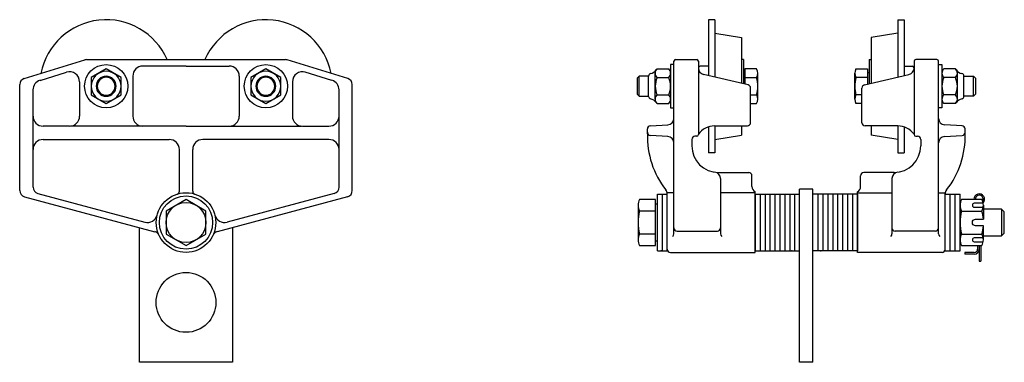
# Model space of a CAD drawing. Extents: x 1.2 to 19.7, y 0.9 to 7.3.
import ezdxf

# ---------------------------------------------------------------- set-up
doc = ezdxf.new("R2010")
doc.units = 0
doc.header["$MEASUREMENT"] = 0
doc.layers.add('HDWRE', color=5, linetype='CONTINUOUS')

msp = doc.modelspace()

# ---------------------------------------------------------------- linework, layer by layer
at = {"layer": 'HDWRE', "color": 2, "linetype": 'Continuous'}
for p, q in [((14.162, 7.301), (14.162, 6.25)), ((14.282, 7.301), (14.162, 7.301)), ((14.282, 7.301), (14.282, 6.222)), ((17.72, 7.301), (17.72, 6.222)), ((17.72, 7.301), (17.84, 7.301)), ((17.84, 7.301), (17.84, 6.25)), ((14.282, 7.051), (14.782, 6.967)), ((17.72, 7.051), (17.22, 6.967)), ((14.782, 6.967), (14.782, 6.105)), ((17.22, 6.967), (17.22, 6.105)), ((1.306, 6.197), (2.446, 6.546)), ((2.481, 6.551), (6.21, 6.551)), ((7.386, 6.197), (6.245, 6.546)), ((13.515, 3.277), (13.515, 6.52)), ((13.546, 6.551), (13.944, 6.551)), ((13.975, 6.52), (13.975, 6.457)), ((14.822, 6.551), (14.782, 6.551)), ((14.822, 6.551), (14.822, 6.096)), ((17.181, 6.551), (17.181, 6.096)), ((17.181, 6.551), (17.22, 6.551)), ((18.027, 6.52), (18.027, 6.457)), ((18.456, 6.551), (18.059, 6.551)), ((18.487, 3.277), (18.487, 6.52)), ((1.603, 6.162), (2.103, 6.315)), ((4.346, 6.431), (3.536, 6.431)), ((4.346, 6.431), (5.156, 6.431)), ((7.088, 6.162), (6.588, 6.315)), ((13.162, 5.807), (13.162, 6.295)), ((13.197, 6.376), (13.418, 6.376)), ((13.452, 6.295), (13.452, 5.807)), ((13.975, 6.457), (13.975, 5.215)), ((14.162, 6.426), (14.005, 6.426)), ((14.162, 6.426), (14.162, 6.25)), ((14.849, 6.311), (14.822, 6.311)), ((15.068, 6.375), (14.849, 6.375)), ((14.849, 6.375), (14.849, 6.213)), ((14.849, 6.311), (14.849, 6.09)), ((15.09, 5.808), (15.09, 6.294)), ((16.912, 5.808), (16.912, 6.294)), ((16.934, 6.375), (17.154, 6.375)), ((17.154, 6.375), (17.154, 6.213)), ((17.154, 6.311), (17.18, 6.311)), ((17.84, 6.426), (17.997, 6.426)), ((17.84, 6.426), (17.84, 6.25)), ((18.027, 6.457), (18.027, 5.215)), ((18.55, 6.295), (18.55, 5.807)), ((18.806, 6.376), (18.584, 6.376)), ((18.84, 5.807), (18.84, 6.295)), ((2.346, 6.136), (2.346, 5.491)), ((3.346, 6.241), (3.346, 5.491)), ((5.346, 6.241), (5.346, 5.491)), ((6.346, 6.136), (6.346, 5.491)), ((12.859, 6.238), (12.822, 6.201)), ((12.822, 6.201), (12.822, 5.901)), ((13.037, 6.238), (12.859, 6.238)), ((12.859, 5.863), (12.859, 6.238)), ((13.037, 5.86), (13.037, 6.242)), ((13.197, 6.213), (13.418, 6.213)), ((13.452, 6.285), (13.452, 5.817)), ((13.452, 6.285), (13.452, 5.817)), ((14.909, 6.076), (14.072, 6.271)), ((14.849, 6.213), (15.068, 6.213)), ((17.154, 6.213), (16.934, 6.213)), ((17.094, 6.076), (17.931, 6.271)), ((17.154, 6.213), (17.154, 6.09)), ((18.55, 6.285), (18.55, 5.817)), ((18.55, 6.285), (18.55, 5.817)), ((18.806, 6.213), (18.584, 6.213)), ((18.965, 5.86), (18.965, 6.242)), ((18.965, 6.238), (19.143, 6.238)), ((19.143, 5.863), (19.143, 6.238)), ((19.143, 6.238), (19.18, 6.201)), ((19.18, 6.201), (19.18, 5.901)), ((1.221, 4.092), (1.221, 6.082)), ((1.471, 4.155), (1.471, 5.983)), ((7.221, 4.155), (7.221, 5.983)), ((7.471, 4.092), (7.471, 6.082)), ((14.955, 5.366), (14.955, 6.017)), ((17.047, 5.366), (17.047, 6.017)), ((12.822, 5.901), (12.859, 5.863)), ((12.859, 5.863), (13.037, 5.863)), ((13.197, 5.888), (13.418, 5.888)), ((14.955, 5.889), (15.068, 5.889)), ((17.047, 5.889), (16.934, 5.889)), ((18.806, 5.888), (18.584, 5.888)), ((19.143, 5.863), (18.965, 5.863)), ((19.18, 5.901), (19.143, 5.863)), ((13.197, 5.726), (13.418, 5.726)), ((14.955, 5.726), (15.068, 5.726)), ((17.047, 5.726), (16.934, 5.726)), ((18.806, 5.726), (18.584, 5.726)), ((2.156, 5.301), (1.661, 5.301)), ((4.346, 5.301), (2.176, 5.301)), ((4.346, 5.301), (6.515, 5.301)), ((6.536, 5.301), (7.031, 5.301)), ((13.016, 5.187), (13.016, 5.249)), ((13.016, 5.158), (13.016, 5.249)), ((13.016, 5.164), (13.016, 5.249)), ((13.073, 5.309), (13.401, 5.326)), ((13.975, 5.275), (13.975, 5.142)), ((14.162, 5.287), (14.162, 4.801)), ((14.28, 5.306), (14.895, 5.306)), ((14.282, 5.306), (14.282, 4.801)), ((14.782, 5.306), (14.782, 5.135)), ((17.722, 5.306), (17.107, 5.306)), ((17.22, 5.306), (17.22, 5.135)), ((17.72, 5.306), (17.72, 4.801)), ((17.84, 5.287), (17.84, 4.801)), ((18.027, 5.275), (18.027, 5.142)), ((18.93, 5.309), (18.602, 5.326)), ((18.987, 5.187), (18.987, 5.249)), ((18.987, 5.158), (18.987, 5.249)), ((18.987, 5.164), (18.987, 5.249)), ((1.661, 5.051), (4.031, 5.051)), ((7.03, 5.051), (4.661, 5.051)), ((13.402, 5.108), (13.072, 5.127)), ((13.85, 5.051), (13.85, 4.931)), ((13.944, 5.111), (13.91, 5.111)), ((14.282, 5.051), (14.782, 5.135)), ((17.72, 5.051), (17.22, 5.135)), ((18.059, 5.111), (18.092, 5.111)), ((18.152, 5.051), (18.152, 4.931)), ((18.601, 5.108), (18.93, 5.127)), ((4.221, 4.083), (4.221, 4.861)), ((4.471, 4.083), (4.471, 4.861)), ((14.282, 4.801), (14.162, 4.801)), ((17.72, 4.801), (17.84, 4.801)), ((14.35, 4.431), (14.92, 4.431)), ((14.39, 4.316), (14.39, 3.277)), ((14.98, 4.171), (14.98, 4.371)), ((17.022, 4.171), (17.022, 4.371)), ((17.652, 4.431), (17.082, 4.431)), ((17.612, 4.316), (17.612, 3.277)), ((16.126, 4.116), (15.876, 4.116)), ((15.876, 0.866), (15.876, 4.116)), ((16.126, 0.866), (16.126, 4.116)), ((1.31, 3.976), (3.76, 3.319)), ((1.56, 4.039), (3.574, 3.499)), ((7.382, 3.976), (4.931, 3.319)), ((7.132, 4.039), (5.117, 3.499)), ((13.204, 2.96), (13.204, 4.022)), ((13.204, 4.022), (13.39, 4.022)), ((13.297, 2.96), (13.297, 4.022)), ((13.39, 2.991), (13.39, 4.03)), ((13.39, 2.96), (13.39, 4.022)), ((13.515, 4.051), (13.392, 4.051)), ((15.04, 4.051), (14.405, 4.051)), ((15.04, 2.931), (15.04, 4.067)), ((15.04, 4.022), (15.04, 2.96)), ((15.04, 4.022), (15.876, 4.022)), ((15.133, 4.022), (15.133, 2.96)), ((15.226, 4.022), (15.226, 2.96)), ((15.319, 4.022), (15.319, 2.96)), ((15.412, 4.022), (15.412, 2.96)), ((15.505, 4.022), (15.505, 2.96)), ((15.597, 4.022), (15.597, 2.96)), ((15.69, 4.022), (15.69, 2.96)), ((15.783, 4.022), (15.783, 2.96)), ((16.962, 4.022), (16.126, 4.022)), ((16.219, 4.022), (16.219, 2.96)), ((16.312, 4.022), (16.312, 2.96)), ((16.405, 4.022), (16.405, 2.96)), ((16.498, 4.022), (16.498, 2.96)), ((16.591, 4.022), (16.591, 2.96)), ((16.684, 4.022), (16.684, 2.96)), ((16.777, 4.022), (16.777, 2.96)), ((16.87, 4.022), (16.87, 2.96)), ((16.962, 2.931), (16.962, 4.067)), ((16.962, 4.051), (17.597, 4.051)), ((16.962, 4.022), (16.962, 2.96)), ((18.487, 4.051), (18.611, 4.051)), ((18.612, 2.991), (18.612, 4.03)), ((18.612, 2.96), (18.612, 4.022)), ((18.612, 4.022), (18.891, 4.022)), ((18.705, 2.96), (18.705, 4.022)), ((18.798, 2.96), (18.798, 4.022)), ((18.891, 2.96), (18.891, 4.022)), ((13.575, 3.331), (14.33, 3.331)), ((18.427, 3.331), (17.672, 3.331)), ((13.39, 2.991), (13.39, 2.96)), ((19.22, 3.058), (19.22, 2.992)), ((19.22, 3.015), (19.22, 2.992)), ((19.252, 3.058), (19.252, 2.766)), ((19.283, 3.058), (19.283, 2.766)), ((13.204, 2.96), (13.39, 2.96)), ((13.45, 2.931), (15.04, 2.931)), ((15.04, 2.96), (15.876, 2.96)), ((16.962, 2.96), (16.126, 2.96)), ((18.552, 2.931), (16.962, 2.931)), ((18.612, 2.96), (18.891, 2.96)), ((19.158, 2.93), (18.981, 2.93)), ((18.981, 2.93), (18.981, 2.899)), ((19.158, 2.899), (18.981, 2.899)), ((19.252, 2.766), (19.283, 2.766)), ((16.126, 0.866), (15.876, 0.866))]:
    msp.add_line(p, q, dxfattribs=at)
for points in [[(3.127, 6.213), (2.846, 6.376), (2.564, 6.213), (2.564, 5.889), (2.846, 5.726), (3.127, 5.889)], [(6.127, 6.213), (5.846, 6.376), (5.564, 6.213), (5.564, 5.889), (5.846, 5.726), (6.127, 5.889)], [(13.452, 5.645), (13.515, 5.645), (13.515, 6.457), (13.452, 6.457)], [(18.55, 5.645), (18.487, 5.645), (18.487, 6.457), (18.55, 6.457)], [(4.721, 3.707), (4.346, 3.924), (3.971, 3.707), (3.971, 3.274), (4.346, 3.058), (4.721, 3.274)]]:
    msp.add_lwpolyline(points, close=True, dxfattribs=at)
for points in [[(3.127, 6.051, 1), (2.564, 6.051, 1)], [(6.127, 6.051, 1), (5.564, 6.051, 1)], [(3.033, 6.051, 1), (2.658, 6.051, 1)], [(3.014, 6.051, 1), (2.677, 6.051, 1)], [(6.033, 6.051, 1), (5.658, 6.051, 1)], [(6.014, 6.051, 1), (5.677, 6.051, 1)], [(19.3, 3.924), (18.92, 3.924, 0.267949), (18.92, 3.707), (19.3, 3.707, 0.267949)], [(12.869, 3.058), (13.168, 3.058), (13.168, 3.274), (12.869, 3.274, 0.267949)]]:
    msp.add_lwpolyline(points, format="xyb", close=True, dxfattribs=at)
for points in [[(13.168, 3.707), (13.168, 3.924), (12.869, 3.924, 0.267949), (12.869, 3.707)], [(13.168, 3.274), (13.168, 3.707), (12.869, 3.707, 0.133975), (12.869, 3.274)], [(18.92, 3.707, 0.133975), (18.92, 3.274), (19.3, 3.274, 0.052408), (19.329, 3.43), (19.183, 3.43, -1), (19.183, 3.552), (19.329, 3.552, 0.052408), (19.3, 3.707)], [(19.326, 3.852), (19.159, 3.852, 1), (19.159, 3.779), (19.326, 3.779)], [(18.92, 3.274, 0.267949), (18.92, 3.058), (19.3, 3.058, 0.267949), (19.3, 3.274)], [(19.326, 3.203), (19.159, 3.203, 1), (19.159, 3.13), (19.326, 3.13)]]:
    msp.add_lwpolyline(points, format="xyb", dxfattribs=at)
for points in [[(12.84, 3.816), (12.84, 3.166)], [(13.168, 3.145), (13.204, 3.145), (13.204, 3.837), (13.168, 3.837)], [(18.891, 3.816), (18.891, 3.166)], [(19.329, 3.816), (19.329, 3.552)], [(19.329, 3.241), (19.672, 3.241), (19.722, 3.291), (19.722, 3.691), (19.672, 3.741), (19.329, 3.741)], [(19.672, 3.741), (19.672, 3.241)], [(5.221, 3.397), (5.221, 0.866), (3.471, 0.866), (3.471, 3.397)], [(19.329, 3.166), (19.329, 3.43)]]:
    msp.add_lwpolyline(points, dxfattribs=at)
for centre, radius in [((2.846, 6.051), 0.406), ((5.846, 6.051), 0.406), ((4.346, 3.491), 0.56), ((4.346, 3.491), 0.5), ((4.346, 3.491), 0.375), ((4.346, 1.991), 0.562)]:
    msp.add_circle(centre, radius, dxfattribs=at)
for centre, radius, start, end in [((2.846, 6.051), 1.25, 23.5783, 168.8429), ((5.846, 6.051), 1.25, 11.1571, 156.4217), ((2.481, 6.431), 0.12, 90, 107), ((6.21, 6.431), 0.12, 73, 90), ((13.546, 6.52), 0.0312, 90, 180), ((13.944, 6.52), 0.0312, 0, 90), ((18.059, 6.52), 0.0312, 90, 180), ((18.456, 6.52), 0.0312, 0, 90), ((2.158, 6.136), 0.188, 0, 107), ((3.536, 6.241), 0.19, 90, 180), ((5.156, 6.241), 0.19, 360, 90), ((6.533, 6.136), 0.188, 73, 180), ((13.041, 6.457), 0.172, 281.4151, 327.4694), ((13.276, 6.295), 0.114, 134.4477, 225.5523), ((13.339, 6.295), 0.114, 314.4477, 45.5523), ((14.005, 6.396), 0.03, 90, 180), ((14.1, 6.393), 0.125, 180, 256.8705), ((14.928, 6.294), 0.162, 330, 30), ((17.075, 6.294), 0.162, 150, 210), ((17.902, 6.393), 0.125, 283.1295, 0), ((17.997, 6.396), 0.03, 0, 90), ((18.664, 6.295), 0.114, 134.4477, 225.5523), ((18.726, 6.295), 0.114, 314.4477, 45.5523), ((18.961, 6.457), 0.172, 212.5306, 258.5849), ((1.341, 6.082), 0.12, 107, 180), ((1.658, 5.983), 0.188, 107, 180), ((7.033, 5.983), 0.188, 0, 73), ((7.351, 6.082), 0.12, 0, 73), ((13.084, 6.242), 0.0469, 101.4151, 180), ((13.567, 6.051), 0.404, 156.2875, 203.7125), ((13.048, 6.051), 0.404, 336.2875, 23.7125), ((14.474, 6.051), 0.616, 344.7385, 15.2615), ((17.529, 6.051), 0.616, 164.7385, 195.2615), ((18.954, 6.051), 0.404, 156.2875, 203.7125), ((18.436, 6.051), 0.404, 336.2875, 23.7125), ((18.918, 6.242), 0.0469, 0, 78.5849), ((14.895, 6.017), 0.06, 0, 76.8705), ((17.107, 6.017), 0.06, 103.1295, 180), ((13.084, 5.86), 0.0469, 180, 256.9063), ((13.031, 5.632), 0.188, 34.4047, 76.9063), ((13.276, 5.807), 0.114, 134.4477, 225.5523), ((13.339, 5.807), 0.114, 314.4477, 45.5523), ((14.928, 5.808), 0.162, 330, 30), ((17.075, 5.808), 0.162, 150, 210), ((18.664, 5.807), 0.114, 134.4477, 225.5523), ((18.726, 5.807), 0.114, 314.4477, 45.5523), ((18.971, 5.632), 0.188, 103.0937, 145.5953), ((18.918, 5.86), 0.0469, 283.0937, 0), ((1.661, 5.491), 0.19, 180, 270), ((2.156, 5.491), 0.19, 270.0001, 0), ((3.536, 5.491), 0.19, 180, 270), ((5.156, 5.491), 0.19, 270, 360), ((6.536, 5.491), 0.19, 180, 269.9999), ((7.031, 5.491), 0.19, 270, 360), ((13.395, 5.445), 0.12, 272.8295, 360), ((14.895, 5.366), 0.06, 270, 0), ((17.107, 5.366), 0.06, 180, 270), ((18.607, 5.445), 0.12, 180, 267.1705), ((13.076, 5.249), 0.06, 92.8237, 180), ((13.076, 5.187), 0.06, 180, 266.8237), ((14.28, 4.931), 0.375, 90, 144.4229), ((17.722, 4.931), 0.375, 35.5771, 90), ((18.927, 5.249), 0.06, 0, 87.1763), ((18.927, 5.187), 0.06, 273.1763, 360), ((1.661, 4.861), 0.19, 90, 180), ((4.031, 4.861), 0.19, 0, 90), ((4.661, 4.861), 0.19, 90, 180), ((7.031, 4.861), 0.19, 360, 90), ((14.64, 5.111), 1.625, 178.3448, 218.27), ((13.395, 4.989), 0.12, 360, 86.8172), ((13.91, 5.051), 0.06, 90, 180), ((13.944, 5.142), 0.0312, 270, 0), ((18.059, 5.142), 0.0312, 180, 270), ((18.092, 5.051), 0.06, 0, 90), ((18.607, 4.989), 0.12, 93.1828, 180), ((17.362, 5.111), 1.625, 321.73, 1.6552), ((14.35, 4.931), 0.5, 180, 270), ((17.652, 4.931), 0.5, 270, 0), ((14.27, 4.316), 0.12, 0, 83.9821), ((14.92, 4.371), 0.06, 0, 90), ((17.082, 4.371), 0.06, 90, 180), ((17.732, 4.316), 0.12, 96.0179, 180), ((1.341, 4.092), 0.12, 180, 255), ((1.591, 4.155), 0.12, 180, 255), ((4.161, 4.083), 0.06, 287.3608, 0), ((4.531, 4.083), 0.06, 180, 252.6392), ((7.101, 4.155), 0.12, 285, 0), ((7.351, 4.092), 0.12, 285, 0), ((13.27, 4.03), 0.12, 0, 38.27), ((15.1, 4.171), 0.12, 180, 240), ((16.902, 4.171), 0.12, 300, 0), ((18.732, 4.03), 0.12, 141.73, 180), ((19.252, 3.93), 0.1, 316.348, 182.6935), ((19.252, 3.93), 0.075, 328.2927, 183.5924), ((3.622, 3.68), 0.188, 255, 345.3505), ((5.069, 3.68), 0.188, 194.6495, 285), ((13.575, 3.391), 0.06, 180, 270), ((14.33, 3.391), 0.06, 270, 0), ((17.672, 3.391), 0.06, 180, 270), ((18.427, 3.391), 0.06, 270, 0), ((3.729, 3.204), 0.12, 24.9974, 75), ((4.962, 3.204), 0.12, 105, 155.0026), ((13.455, 3.277), 0.06, 309.7926, 0), ((14.45, 3.277), 0.06, 180, 230.2074), ((17.552, 3.277), 0.06, 309.7926, 0), ((18.547, 3.277), 0.06, 180, 230.2074), ((13.45, 2.991), 0.06, 180, 270), ((18.552, 2.991), 0.06, 270, 0), ((19.158, 2.992), 0.0625, 270, 0), ((19.158, 2.992), 0.0938, 270, 0)]:
    msp.add_arc(centre, radius, start, end, dxfattribs=at)
for p in [(13.275, 2.96), (13.39, 2.96), (15.73, 2.96), (16.272, 2.96)]:
    msp.add_point(p, dxfattribs=at)

doc.saveas('drawing.dxf')
